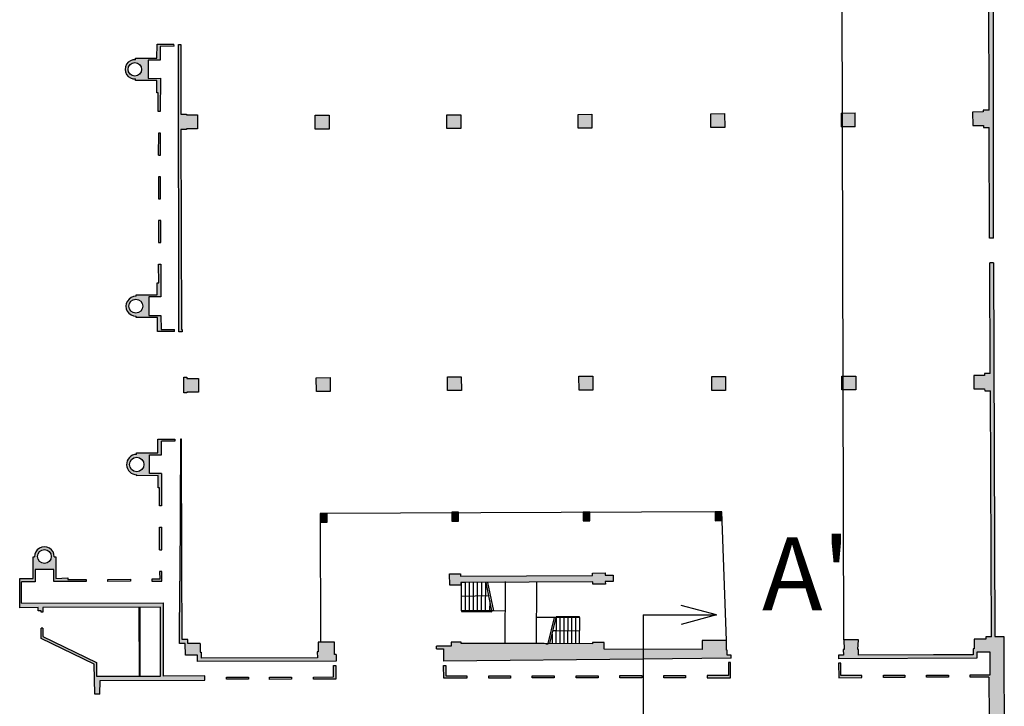
# Model space of a CAD drawing. Extents: x -813 to -665, y -647 to -542.
# Drawn here: x -671 to -667, y -563 to -561 of the extents above; entities that cross this region are included whole.
import ezdxf

# ---------------------------------------------------------------- set-up
doc = ezdxf.new("R2010")
doc.units = 0
doc.header["$MEASUREMENT"] = 0
for name, color, linetype in [('ARQUITECTURA', 3, 'CONTINUOUS'), ('PILARES', 3, 'CONTINUOUS'), ('TEXTOS_CA', 7, 'CONTINUOUS'), ('TEXTOS_EN', 7, 'CONTINUOUS'), ('TEXTOS_ES', 7, 'CONTINUOUS')]:
    doc.layers.add(name, color=color, linetype=linetype)
doc.styles.add('SS', font='sanss___.ttf')

msp = doc.modelspace()

# ---------------------------------------------------------------- hatches: boundary and pattern name
at = {"layer": 'ARQUITECTURA'}
for points in [[(-667.39, -560.3711), (-667.3909, -560.5391), (-667.3901, -560.6677), (-667.3886, -561.1769), (-667.4086, -561.1769), (-667.4085, -561.1837), (-667.4452, -561.1839), (-667.445, -561.2299), (-667.4084, -561.2297), (-667.4083, -561.2367), (-667.3884, -561.2366), (-667.387, -561.6151), (-667.3742, -561.6151), (-667.3742, -560.3624)], [(-670.1353, -561.1934), (-670.1353, -561.1909), (-670.1545, -561.191), (-670.1549, -560.9604), (-670.1548, -560.9529), (-670.1603, -560.9529), (-670.1633, -560.9529), (-670.1615, -561.936), (-670.1577, -561.9359), (-670.1499, -561.9359), (-670.1499, -561.9284), (-670.1529, -561.9284), (-670.1543, -561.2435), (-670.1352, -561.2434), (-670.1352, -561.2409), (-670.0982, -561.2408), (-670.0983, -561.1933)], [(-667.4042, -562.0786), (-667.4042, -562.0854), (-667.4408, -562.0856), (-667.4406, -562.1316), (-667.404, -562.1314), (-667.4039, -562.1384), (-667.3839, -562.1383), (-667.3813, -562.7733), (-667.3699, -562.7678), (-667.3738, -561.7001), (-667.3867, -561.7001), (-667.3853, -562.0786)], [(-669.1973, -562.773), (-669.1976, -562.7648), (-669.2358, -562.7651), (-669.2345, -562.8032), (-669.1963, -562.8029), (-669.1966, -562.7948), (-669.1804, -562.7947), (-668.7452, -562.7917), (-668.7449, -562.7999), (-668.7018, -562.7996), (-668.7021, -562.7914), (-668.6748, -562.7913), (-668.6756, -562.7695), (-668.7028, -562.7696), (-668.7031, -562.7615), (-668.7462, -562.7618), (-668.7459, -562.7699)], [(-667.3813, -562.7733), (-667.3805, -562.9567), (-667.3692, -562.9567), (-667.3699, -562.7678)], [(-670.6331, -562.9504), (-670.6331, -562.9857), (-670.4519, -563.0741), (-670.4486, -563.1769), (-670.4317, -563.1769), (-670.4314, -563.1303), (-670.1412, -563.1291), (-670.127, -563.1141), (-670.2137, -563.1144), (-670.2142, -562.8717), (-670.2143, -562.8642), (-670.4418, -562.8647), (-670.4445, -562.8796), (-670.2246, -562.8792), (-670.2241, -563.1145), (-670.4435, -563.1153), (-670.4436, -563.0682), (-670.6271, -562.9786), (-670.6271, -562.9504)], [(-667.3691, -562.9797), (-667.3692, -562.9567), (-667.3805, -562.9567), (-667.3804, -562.9798), (-667.4004, -562.9801), (-667.4003, -562.9883), (-667.4399, -562.9888), (-667.4395, -563.0217), (-667.4435, -563.0217), (-667.4432, -563.0417), (-667.5796, -563.0422), (-667.6141, -563.0424), (-667.6163, -563.0538), (-667.4303, -563.0529), (-667.4304, -563.0329), (-667.3854, -563.0323), (-667.3851, -563.1106), (-667.4535, -563.1108), (-667.4535, -563.1183), (-667.3892, -563.1186), (-667.3888, -563.2595), (-667.3508, -563.2593), (-667.348, -563.8932), (-667.3367, -563.8918), (-667.3375, -563.5109), (-667.3379, -563.0561), (-667.338, -562.9793)]]:
    msp.add_hatch(color=256, dxfattribs=at).paths.add_polyline_path(points)
h = msp.add_hatch(color=256, dxfattribs=at)
h.paths.add_polyline_path([(-670.3094, -560.9998), (-670.3094, -561.0049, 1.091526), (-670.3094, -561.0706), (-670.3097, -561.0756), (-670.2369, -561.0755), (-670.2371, -561.1183), (-670.2323, -561.1182), (-670.2327, -561.1823), (-670.2252, -561.1823), (-670.2246, -561.0684), (-670.2665, -561.0685), (-670.2667, -561.0068), (-670.2255, -561.0067), (-670.2256, -560.959), (-670.1782, -560.9589), (-670.1783, -560.9519), (-670.2363, -560.952), (-670.2365, -560.9997)])
h.paths.add_polyline_path([(-670.3123, -561.0607, -1), (-670.3123, -561.0147, -1)], flags=16)
h.paths.add_polyline_path([(-670.2315, -561.2564), (-670.2319, -561.3319), (-670.2244, -561.3319), (-670.2247, -561.2564)])
h.paths.add_polyline_path([(-670.2314, -561.4054), (-670.2313, -561.4809), (-670.2239, -561.4809), (-670.2242, -561.4054)])
h.paths.add_polyline_path([(-670.2312, -561.5547), (-670.231, -561.6302), (-670.2235, -561.6302), (-670.2237, -561.5547)])
h.paths.add_polyline_path([(-670.2307, -561.7041), (-670.2305, -561.7683), (-670.236, -561.7683), (-670.236, -561.8094), (-670.3076, -561.8096), (-670.3077, -561.8146, 1.029662), (-670.3078, -561.8823), (-670.3081, -561.8873), (-670.2345, -561.8872), (-670.2345, -561.9352), (-670.1765, -561.9351), (-670.1765, -561.9281), (-670.2225, -561.9282), (-670.2227, -561.8802), (-670.2639, -561.8802), (-670.2641, -561.8165), (-670.2229, -561.8164), (-670.2232, -561.7041)])
h.paths.add_polyline_path([(-670.3087, -561.8723, -1), (-670.3087, -561.8245, -1)], flags=16)
h = msp.add_hatch(color=256, dxfattribs=at)
h.paths.add_polyline_path([(-670.1557, -562.3031), (-670.1583, -562.7893), (-670.1595, -563.0028), (-670.1395, -563.0028), (-670.1394, -563.0428), (-670.0974, -563.0427), (-670.0973, -563.0652), (-670.0806, -563.0652), (-670.0691, -563.053), (-670.0855, -563.053), (-670.0856, -563.0331), (-670.0881, -563.0331), (-670.0882, -563.0031), (-670.1306, -563.0031), (-670.1307, -562.9897), (-670.1507, -562.9897), (-670.1512, -562.7384), (-670.1521, -562.3068), (-670.1522, -562.3031), (-670.1541, -562.3031)])
h.paths.add_polyline_path([(-670.3065, -562.3557), (-670.3065, -562.3507), (-670.2341, -562.3505), (-670.2341, -562.3033), (-670.1751, -562.3031), (-670.1751, -562.3106), (-670.2207, -562.3107), (-670.2207, -562.3575), (-670.2617, -562.3576), (-670.2616, -562.4216), (-670.2206, -562.4215), (-670.2205, -562.5315), (-670.2279, -562.5315), (-670.2276, -562.47), (-670.2326, -562.47), (-670.2326, -562.4285), (-670.305, -562.4287), (-670.305, -562.4252, -1)])
h.paths.add_polyline_path([(-670.3058, -562.4152, -1), (-670.3058, -562.3657, -1)], flags=16)
h.paths.add_polyline_path([(-670.2274, -562.6054), (-670.2273, -562.6829), (-670.2203, -562.6829), (-670.2204, -562.6054)])
h.paths.add_polyline_path([(-670.2273, -562.7572), (-670.2272, -562.7826), (-670.2535, -562.7825), (-670.2535, -562.7897), (-670.2202, -562.7896), (-670.2203, -562.7572)])
h.paths.add_polyline_path([(-670.4042, -562.7835), (-670.4042, -562.7905), (-670.3267, -562.7901), (-670.3267, -562.7831)])
h = msp.add_hatch(color=256, dxfattribs=at)
h.paths.add_polyline_path([(-670.6996, -562.8652), (-670.6999, -562.7919), (-670.6528, -562.7917), (-670.653, -562.7502), (-670.5899, -562.7499), (-670.5897, -562.7914), (-670.4785, -562.7908), (-670.4785, -562.7838), (-670.541, -562.7841), (-670.541, -562.7787), (-670.5827, -562.7804), (-670.5831, -562.7067), (-670.5881, -562.7067, 1.045443), (-670.6553, -562.7069), (-670.6603, -562.7069), (-670.6599, -562.7807), (-670.7063, -562.7809), (-670.7057, -562.873), (-670.7057, -562.8809), (-670.643, -562.8799), (-670.643, -562.8915), (-670.6332, -562.8915), (-670.6332, -562.8954), (-670.6272, -562.8954), (-670.6273, -562.8799), (-670.4445, -562.8796), (-670.4418, -562.8647)])
h.paths.add_polyline_path([(-670.6217, -562.6817, -1), (-670.6217, -562.7289, -1)], flags=16)
h = msp.add_hatch(color=256, dxfattribs=at)
h.paths.add_polyline_path([(-670.127, -563.1141), (-670.1412, -563.1291), (-670.0723, -563.1289), (-670.0724, -563.1139)])
h.paths.add_polyline_path([(-669.9985, -563.1182), (-669.9985, -563.1257), (-669.9234, -563.1256), (-669.9235, -563.1181)])
h.paths.add_polyline_path([(-669.851, -563.1183), (-669.851, -563.1258), (-669.7758, -563.1257), (-669.776, -563.1182)])
h.paths.add_polyline_path([(-669.7013, -563.1178), (-669.7013, -563.1253), (-669.6244, -563.1254), (-669.6247, -563.0786), (-669.632, -563.0786), (-669.6319, -563.1176)])
h.paths.add_polyline_path([(-670.0691, -563.053), (-670.0806, -563.0652), (-669.6229, -563.0639), (-669.6229, -563.0581), (-669.6229, -563.0405), (-669.6292, -563.0405), (-669.6292, -562.9986), (-669.6852, -562.9988), (-669.6852, -563.0322), (-669.6877, -563.0322), (-669.6876, -563.0522)])
h = msp.add_hatch(color=256, dxfattribs=at)
h.paths.add_polyline_path([(-669.2299, -562.9981), (-669.2299, -563.0025), (-669.2299, -563.0128), (-669.2799, -563.0126), (-669.2799, -563.0209), (-669.2559, -563.021), (-669.2556, -563.0417), (-669.2554, -563.0635), (-668.8207, -563.0591), (-668.7981, -563.0044), (-668.9109, -563.0036), (-669.1952, -563.0033), (-669.1949, -562.9983)])
h.paths.add_polyline_path([(-669.2554, -563.0781), (-669.2553, -563.1217), (-669.1763, -563.1216), (-669.1763, -563.1141), (-669.2478, -563.1142), (-669.2479, -563.078)])
h.paths.add_polyline_path([(-669.1013, -563.1139), (-669.1013, -563.1214), (-669.0263, -563.1213), (-669.0263, -563.1138)])
h.paths.add_polyline_path([(-668.9522, -563.1137), (-668.9522, -563.1212), (-668.8771, -563.1211), (-668.8772, -563.1136)])
h = msp.add_hatch(color=256, dxfattribs=at)
h.paths.add_polyline_path([(-668.8021, -563.1135), (-668.8021, -563.121), (-668.727, -563.1209), (-668.7271, -563.1134)])
h.paths.add_polyline_path([(-668.6522, -563.1132), (-668.6522, -563.1207), (-668.5766, -563.1206), (-668.5767, -563.1131)])
h.paths.add_polyline_path([(-668.5022, -563.113), (-668.5022, -563.1205), (-668.4282, -563.1204), (-668.4282, -563.1129)])
h.paths.add_polyline_path([(-668.354, -563.1128), (-668.354, -563.1203), (-668.2734, -563.1202), (-668.2735, -563.0677), (-668.281, -563.0677), (-668.2809, -563.1127)])
h.paths.add_polyline_path([(-668.7064, -563.0229), (-668.7063, -563), (-668.7458, -562.9998), (-668.7461, -563.0048), (-668.7981, -563.0044), (-668.8207, -563.0591), (-668.5723, -563.0566), (-668.272, -563.0535), (-668.272, -563.0432), (-668.285, -563.0432), (-668.285, -563.0361), (-668.285, -563.0257), (-668.2878, -563.0257), (-668.2879, -562.9924), (-668.3707, -562.9924), (-668.3706, -563.024)])
h = msp.add_hatch(color=256, dxfattribs=at)
h.paths.add_polyline_path([(-667.8857, -562.9909), (-667.8853, -563.0235), (-667.8878, -563.0235), (-667.8875, -563.0435), (-667.9044, -563.0436), (-667.9042, -563.0498), (-667.9041, -563.0551), (-667.6163, -563.0538), (-667.6141, -563.0424), (-667.8354, -563.0433), (-667.8356, -563.0233), (-667.8381, -563.0233), (-667.8354, -562.9902)])
h.paths.add_polyline_path([(-667.9039, -563.0701), (-667.903, -563.1201), (-667.8247, -563.1198), (-667.8248, -563.1123), (-667.8963, -563.1126), (-667.8964, -563.07)])
h.paths.add_polyline_path([(-667.7497, -563.112), (-667.7497, -563.1193), (-667.6767, -563.1192), (-667.6767, -563.1117)])
h.paths.add_polyline_path([(-667.6028, -563.1114), (-667.6028, -563.1189), (-667.5273, -563.1186), (-667.5273, -563.1111)])

# ---------------------------------------------------------------- linework, layer by layer
for p, q in [((-667.3742, -561.6151), (-667.3742, -559.7181)), ((-667.8857, -562.9909), (-667.8944, -559.8824)), ((-667.3886, -561.1769), (-667.3901, -560.6677)), ((-670.2365, -560.9997), (-670.2363, -560.952)), ((-670.2363, -560.952), (-670.1783, -560.9519)), ((-670.1782, -560.9589), (-670.2256, -560.959)), ((-670.2256, -560.959), (-670.2255, -561.0067)), ((-670.1782, -560.9589), (-670.1783, -560.9519)), ((-670.1615, -561.936), (-670.1633, -560.9529)), ((-670.1633, -560.9529), (-670.1603, -560.9529)), ((-670.1603, -560.9529), (-670.1548, -560.9529)), ((-670.1548, -560.9529), (-670.1549, -560.9604)), ((-670.1549, -560.9604), (-670.1545, -561.191)), ((-670.3094, -560.9998), (-670.2365, -560.9997)), ((-670.3094, -561.0048), (-670.3094, -560.9998)), ((-670.2255, -561.0067), (-670.2667, -561.0068)), ((-670.2667, -561.0068), (-670.2665, -561.0685)), ((-670.3097, -561.0756), (-670.3094, -561.0706)), ((-670.2369, -561.0755), (-670.3097, -561.0756)), ((-670.2665, -561.0685), (-670.2246, -561.0684)), ((-670.2371, -561.1183), (-670.2369, -561.0755)), ((-670.2246, -561.0684), (-670.2252, -561.1823)), ((-670.2323, -561.1182), (-670.2371, -561.1183)), ((-670.2327, -561.1823), (-670.2323, -561.1182)), ((-670.2252, -561.1823), (-670.2327, -561.1823)), ((-670.1545, -561.191), (-670.1353, -561.1909)), ((-670.1353, -561.1909), (-670.1353, -561.1934)), ((-670.1353, -561.1934), (-670.0983, -561.1933)), ((-670.0983, -561.1933), (-670.0982, -561.2408)), ((-667.4085, -561.1837), (-667.4452, -561.1839)), ((-667.4452, -561.1839), (-667.445, -561.2299)), ((-667.3886, -561.1769), (-667.4086, -561.1769)), ((-667.4086, -561.1769), (-667.4085, -561.1837)), ((-667.445, -561.2299), (-667.4084, -561.2297)), ((-667.4084, -561.2297), (-667.4083, -561.2367)), ((-670.2315, -561.2564), (-670.2319, -561.3319)), ((-670.2247, -561.2564), (-670.2315, -561.2564)), ((-670.2244, -561.3319), (-670.2247, -561.2564)), ((-670.1352, -561.2434), (-670.1543, -561.2435)), ((-670.1543, -561.2435), (-670.1529, -561.9284)), ((-670.0982, -561.2408), (-670.1352, -561.2409)), ((-670.1352, -561.2409), (-670.1352, -561.2434)), ((-667.4083, -561.2367), (-667.3884, -561.2366)), ((-667.387, -561.6151), (-667.3884, -561.2366)), ((-670.2314, -561.3319), (-670.2244, -561.3319)), ((-670.2242, -561.4054), (-670.2314, -561.4054)), ((-670.2314, -561.4054), (-670.2313, -561.4809)), ((-670.2239, -561.4809), (-670.2242, -561.4054)), ((-670.2313, -561.4809), (-670.2239, -561.4809)), ((-670.2237, -561.5547), (-670.2312, -561.5547)), ((-670.2312, -561.5547), (-670.231, -561.6302)), ((-670.2235, -561.6302), (-670.2237, -561.5547)), ((-670.231, -561.6302), (-670.2235, -561.6302)), ((-667.3742, -561.6151), (-667.387, -561.6151)), ((-670.2305, -561.7683), (-670.2307, -561.7041)), ((-670.2307, -561.7041), (-670.2232, -561.7041)), ((-670.2232, -561.7041), (-670.2229, -561.8164)), ((-667.3853, -562.0786), (-667.3867, -561.7001)), ((-667.3738, -561.7001), (-667.3867, -561.7001)), ((-667.3738, -561.7001), (-667.3691, -562.9797)), ((-670.236, -561.8094), (-670.236, -561.7683)), ((-670.236, -561.7683), (-670.2305, -561.7683)), ((-670.3077, -561.8146), (-670.3076, -561.8096)), ((-670.3076, -561.8096), (-670.236, -561.8094)), ((-670.2229, -561.8164), (-670.2641, -561.8165)), ((-670.2641, -561.8165), (-670.2639, -561.8802)), ((-670.2229, -561.8164), (-670.2229, -561.8164)), ((-670.3081, -561.8873), (-670.3078, -561.8823)), ((-670.2345, -561.8872), (-670.3081, -561.8873)), ((-670.2639, -561.8802), (-670.2227, -561.8802)), ((-670.2345, -561.9352), (-670.2345, -561.8872)), ((-670.2227, -561.8802), (-670.2225, -561.9282)), ((-670.1765, -561.9351), (-670.2345, -561.9352)), ((-670.2225, -561.9282), (-670.1765, -561.9281)), ((-670.1765, -561.9351), (-670.1765, -561.9281)), ((-670.1577, -561.9359), (-670.1615, -561.936)), ((-670.1499, -561.9359), (-670.1577, -561.9359)), ((-670.1529, -561.9284), (-670.1499, -561.9284)), ((-670.1499, -561.9284), (-670.1499, -561.9359)), ((-667.4042, -562.0854), (-667.4408, -562.0856)), ((-667.4408, -562.0856), (-667.4406, -562.1316)), ((-667.3853, -562.0786), (-667.4042, -562.0786)), ((-667.4042, -562.0786), (-667.4042, -562.0854)), ((-667.4406, -562.1316), (-667.404, -562.1314)), ((-667.404, -562.1314), (-667.4039, -562.1384)), ((-667.4039, -562.1384), (-667.3839, -562.1383)), ((-667.3804, -562.9798), (-667.3839, -562.1383)), ((-670.2341, -562.3033), (-670.1751, -562.3031)), ((-670.2341, -562.3505), (-670.2341, -562.3033)), ((-670.1751, -562.3106), (-670.2207, -562.3107)), ((-670.2207, -562.3575), (-670.2207, -562.3107)), ((-670.1751, -562.3031), (-670.1751, -562.3106)), ((-670.1557, -562.3031), (-670.1583, -562.7893)), ((-670.1541, -562.3031), (-670.1557, -562.3031)), ((-670.1522, -562.3031), (-670.1541, -562.3031)), ((-670.1521, -562.3068), (-670.1522, -562.3031)), ((-670.1512, -562.7384), (-670.1521, -562.3068)), ((-670.3065, -562.3507), (-670.2341, -562.3505)), ((-670.3065, -562.3557), (-670.3065, -562.3507)), ((-670.2617, -562.3576), (-670.2207, -562.3575)), ((-670.2616, -562.4216), (-670.2617, -562.3576)), ((-670.305, -562.4287), (-670.305, -562.4252)), ((-670.2326, -562.4285), (-670.305, -562.4287)), ((-670.2206, -562.4215), (-670.2616, -562.4216)), ((-670.2326, -562.47), (-670.2326, -562.4285)), ((-670.2206, -562.4215), (-670.2205, -562.5315)), ((-670.2276, -562.47), (-670.2326, -562.47)), ((-670.2279, -562.5315), (-670.2276, -562.47)), ((-670.2205, -562.5315), (-670.2279, -562.5315)), ((-668.303, -562.5526), (-669.6776, -562.558)), ((-669.6541, -562.5579), (-669.6776, -562.558)), ((-669.6776, -562.558), (-669.6775, -562.588)), ((-669.6776, -562.558), (-669.6764, -562.9987)), ((-669.654, -562.5879), (-669.6541, -562.5579)), ((-668.2879, -562.9924), (-668.303, -562.5526)), ((-670.2273, -562.6829), (-670.2274, -562.6054)), ((-670.2274, -562.6054), (-670.2204, -562.6054)), ((-670.2203, -562.6829), (-670.2204, -562.6054)), ((-669.6775, -562.588), (-669.654, -562.5879)), ((-670.6599, -562.7807), (-670.6603, -562.7069)), ((-670.6603, -562.7069), (-670.6553, -562.7069)), ((-670.5881, -562.7067), (-670.5831, -562.7067)), ((-670.5831, -562.7067), (-670.5827, -562.7804)), ((-670.2273, -562.6829), (-670.2203, -562.6829)), ((-670.5899, -562.7499), (-670.653, -562.7502)), ((-670.653, -562.7502), (-670.6528, -562.7917)), ((-670.5897, -562.7914), (-670.5899, -562.7499)), ((-670.1507, -562.9897), (-670.1512, -562.7384)), ((-670.7063, -562.7809), (-670.6599, -562.7807)), ((-670.7057, -562.873), (-670.7063, -562.7809)), ((-670.5827, -562.7804), (-670.541, -562.7787)), ((-670.541, -562.7787), (-670.541, -562.7841)), ((-670.541, -562.7841), (-670.4785, -562.7838)), ((-670.4785, -562.7838), (-670.4785, -562.7908)), ((-670.4042, -562.7835), (-670.327, -562.7831)), ((-670.4042, -562.7905), (-670.4042, -562.7835)), ((-670.3267, -562.7831), (-670.3267, -562.7901)), ((-670.2272, -562.7826), (-670.2535, -562.7825)), ((-670.2535, -562.7827), (-670.2535, -562.7897)), ((-670.2203, -562.7572), (-670.2273, -562.7572)), ((-670.2273, -562.7572), (-670.2272, -562.7826)), ((-670.2202, -562.7896), (-670.2203, -562.7572)), ((-669.2358, -562.7651), (-669.1976, -562.7648)), ((-669.2345, -562.8032), (-669.2358, -562.7651)), ((-669.1976, -562.7648), (-669.1973, -562.773)), ((-669.1973, -562.773), (-668.7459, -562.7699)), ((-668.7462, -562.7618), (-668.7031, -562.7615)), ((-668.7459, -562.7699), (-668.7462, -562.7618)), ((-668.7031, -562.7615), (-668.7028, -562.7696)), ((-668.7028, -562.7696), (-668.6756, -562.7695)), ((-668.6756, -562.7695), (-668.6748, -562.7913)), ((-670.6528, -562.7917), (-670.6999, -562.7919)), ((-670.6996, -562.8652), (-670.6999, -562.7919)), ((-670.4785, -562.7908), (-670.5897, -562.7914)), ((-670.3267, -562.7901), (-670.4042, -562.7905)), ((-670.2535, -562.7897), (-670.2202, -562.7896)), ((-670.1595, -563.0028), (-670.1583, -562.7893)), ((-669.1963, -562.8029), (-669.2345, -562.8032)), ((-669.1804, -562.7947), (-669.1966, -562.7948)), ((-669.1966, -562.7948), (-669.1963, -562.8029)), ((-669.1945, -562.8914), (-669.1942, -562.7984)), ((-669.1942, -562.7984), (-669.1942, -562.7947)), ((-669.1807, -562.8915), (-669.1804, -562.7947)), ((-668.7452, -562.7917), (-669.1804, -562.7947)), ((-669.1669, -562.8915), (-669.1666, -562.7946)), ((-669.1532, -562.8916), (-669.1528, -562.7945)), ((-669.1394, -562.8916), (-669.1391, -562.7944)), ((-669.1256, -562.8917), (-669.1253, -562.7943)), ((-669.1118, -562.8917), (-669.1115, -562.7942)), ((-669.091, -562.8915), (-669.1103, -562.7942)), ((-669.1049, -562.7941), (-669.0843, -562.8918)), ((-669.0449, -563.0034), (-669.0441, -562.7904)), ((-668.9374, -563.0035), (-668.9367, -562.7937)), ((-668.7449, -562.7999), (-668.7452, -562.7917)), ((-668.7018, -562.7996), (-668.7449, -562.7999)), ((-668.6748, -562.7913), (-668.7021, -562.7914)), ((-668.7021, -562.7914), (-668.7018, -562.7996)), ((-669.1012, -562.8399), (-669.1943, -562.8423)), ((-669.1112, -562.8416), (-669.1113, -562.8386)), ((-669.1113, -562.8386), (-669.1012, -562.8399)), ((-669.1012, -562.8399), (-669.1112, -562.8416)), ((-670.7057, -562.8809), (-670.7057, -562.873)), ((-670.643, -562.8799), (-670.7057, -562.8809)), ((-670.6996, -562.8652), (-670.2143, -562.8642)), ((-670.643, -562.8915), (-670.643, -562.8799)), ((-670.2246, -562.8792), (-670.6273, -562.8799)), ((-670.6273, -562.8799), (-670.6272, -562.8954)), ((-670.2966, -563.1147), (-670.297, -562.8794)), ((-670.2941, -563.1147), (-670.2945, -562.8794)), ((-670.2241, -563.1145), (-670.2246, -562.8792)), ((-670.2142, -562.8717), (-670.2143, -562.8642)), ((-670.2137, -563.1144), (-670.2142, -562.8717)), ((-669.0979, -562.8565), (-669.0981, -562.8918)), ((-670.6332, -562.8915), (-670.643, -562.8915)), ((-670.6332, -562.8954), (-670.6332, -562.8915)), ((-670.6272, -562.8954), (-670.6332, -562.8954)), ((-669.0843, -562.8918), (-669.1945, -562.8914)), ((-669.1945, -562.8914), (-669.1945, -562.8939)), ((-669.1945, -562.8939), (-669.0905, -562.8943)), ((-669.0905, -562.8943), (-669.091, -562.8918)), ((-669.0445, -562.8919), (-669.0843, -562.8918)), ((-668.8759, -562.9139), (-668.9371, -562.9137)), ((-668.8976, -563.0036), (-668.8759, -562.9139)), ((-668.8917, -563.0036), (-668.8707, -562.9139)), ((-668.791, -562.9142), (-668.8759, -562.9139)), ((-668.8707, -562.9139), (-668.871, -563.0042)), ((-668.8701, -562.9114), (-668.8707, -562.9139)), ((-668.791, -562.9117), (-668.8701, -562.9114)), ((-668.8574, -562.9139), (-668.8577, -563.0042)), ((-668.8441, -562.914), (-668.8445, -563.0043)), ((-668.8309, -562.914), (-668.8312, -563.0043)), ((-668.8176, -562.9141), (-668.8179, -563.0044)), ((-668.8043, -562.9141), (-668.8046, -563.0044)), ((-668.791, -562.9142), (-668.7914, -563.0045)), ((-668.791, -562.9142), (-668.791, -562.9117)), ((-670.6331, -562.9857), (-670.6331, -562.9504)), ((-670.6271, -562.9504), (-670.6331, -562.9504)), ((-670.6271, -562.9504), (-670.6271, -562.9786)), ((-670.1595, -563.0028), (-670.1591, -562.9431)), ((-670.4519, -563.0741), (-670.6331, -562.9857)), ((-670.6271, -562.9786), (-670.4436, -563.0682)), ((-668.8842, -562.9714), (-668.8843, -563.0042)), ((-668.8812, -562.9587), (-668.8712, -562.9573)), ((-668.8712, -562.9603), (-668.8812, -562.9587)), ((-668.8812, -562.9587), (-668.7912, -562.9593)), ((-668.8712, -562.9573), (-668.8712, -562.9603)), ((-667.3804, -562.9798), (-667.4004, -562.9801)), ((-667.4004, -562.9801), (-667.4003, -562.9883)), ((-667.3691, -562.9797), (-667.338, -562.9793)), ((-667.338, -562.9793), (-667.3379, -563.0561)), ((-670.1395, -563.0028), (-670.1595, -563.0028)), ((-670.1307, -562.9897), (-670.1507, -562.9897)), ((-670.1394, -563.0428), (-670.1395, -563.0028)), ((-670.1306, -563.0031), (-670.1307, -562.9897)), ((-670.0882, -563.0031), (-670.1306, -563.0031)), ((-670.0882, -563.0031), (-670.0881, -563.0331)), ((-669.6292, -562.9986), (-669.6852, -562.9988)), ((-669.6852, -562.9988), (-669.6852, -563.0322)), ((-669.6292, -563.0405), (-669.6292, -562.9986)), ((-669.2299, -563.0128), (-669.2799, -563.0126)), ((-669.2799, -563.0209), (-669.2799, -563.0126)), ((-669.1949, -562.9983), (-669.2299, -562.9981)), ((-669.2299, -562.9981), (-669.2299, -563.0025)), ((-669.2299, -563.0025), (-669.2299, -563.0128)), ((-669.1952, -563.0033), (-669.1949, -562.9983)), ((-668.9109, -563.0036), (-669.1952, -563.0033)), ((-668.7461, -563.0048), (-668.9109, -563.0036)), ((-668.9059, -563.0039), (-668.8976, -563.0041)), ((-668.7458, -562.9998), (-668.7461, -563.0048)), ((-668.7063, -563), (-668.7458, -562.9998)), ((-668.7064, -563.0229), (-668.7063, -563)), ((-668.2879, -562.9924), (-668.3707, -562.9924)), ((-668.3707, -562.9924), (-668.3706, -563.024)), ((-668.2878, -563.0257), (-668.2879, -562.9924)), ((-667.8354, -562.9902), (-667.8857, -562.9909)), ((-667.8857, -562.9909), (-667.8853, -563.0235)), ((-667.8381, -563.0233), (-667.8354, -562.9902)), ((-667.4003, -562.9883), (-667.4399, -562.9888)), ((-667.4399, -562.9888), (-667.4395, -563.0217)), ((-670.0974, -563.0427), (-670.1394, -563.0428)), ((-670.0973, -563.0652), (-670.0974, -563.0427)), ((-670.0881, -563.0331), (-670.0856, -563.0331)), ((-670.0856, -563.0331), (-670.0855, -563.053)), ((-669.6876, -563.0522), (-670.0855, -563.053)), ((-669.6877, -563.0322), (-669.6876, -563.0522)), ((-669.6852, -563.0322), (-669.6877, -563.0322)), ((-669.6229, -563.0405), (-669.6292, -563.0405)), ((-669.6229, -563.0405), (-669.6229, -563.0581)), ((-669.2799, -563.0209), (-669.2559, -563.021)), ((-669.2559, -563.021), (-669.2556, -563.0417)), ((-669.2556, -563.0417), (-669.2554, -563.0635)), ((-668.3706, -563.024), (-668.7064, -563.0229)), ((-668.285, -563.0257), (-668.2878, -563.0257)), ((-668.285, -563.0361), (-668.285, -563.0257)), ((-668.285, -563.0432), (-668.285, -563.0361)), ((-668.272, -563.0432), (-668.285, -563.0432)), ((-668.272, -563.0535), (-668.272, -563.0432)), ((-667.8875, -563.0435), (-667.9044, -563.0436)), ((-667.9044, -563.0436), (-667.9042, -563.0498)), ((-667.9042, -563.0498), (-667.9041, -563.0551)), ((-667.4303, -563.0529), (-667.9041, -563.0551)), ((-667.8853, -563.0235), (-667.8878, -563.0235)), ((-667.8878, -563.0235), (-667.8875, -563.0435)), ((-667.8356, -563.0233), (-667.8381, -563.0233)), ((-667.8354, -563.0433), (-667.8356, -563.0233)), ((-667.5796, -563.0422), (-667.8354, -563.0433)), ((-667.4432, -563.0417), (-667.5796, -563.0422)), ((-667.4395, -563.0217), (-667.4435, -563.0217)), ((-667.4435, -563.0217), (-667.4432, -563.0417)), ((-667.3854, -563.0323), (-667.4304, -563.0329)), ((-667.4304, -563.0329), (-667.4303, -563.0529)), ((-667.3851, -563.1106), (-667.3854, -563.0323)), ((-670.4486, -563.1769), (-670.4519, -563.0741)), ((-670.4436, -563.0682), (-670.4435, -563.1153)), ((-669.6229, -563.0639), (-670.0973, -563.0652)), ((-669.6319, -563.1176), (-669.632, -563.0786)), ((-669.632, -563.0786), (-669.6247, -563.0786)), ((-669.6247, -563.0786), (-669.6244, -563.1251)), ((-669.6229, -563.0581), (-669.6229, -563.0639)), ((-668.5723, -563.0566), (-669.2554, -563.0635)), ((-669.2554, -563.0781), (-669.2479, -563.078)), ((-669.2553, -563.1217), (-669.2554, -563.0781)), ((-669.2479, -563.078), (-669.2478, -563.1142)), ((-668.272, -563.0535), (-668.5723, -563.0566)), ((-668.281, -563.0677), (-668.2809, -563.1127)), ((-668.2735, -563.0677), (-668.281, -563.0677)), ((-668.2734, -563.1202), (-668.2735, -563.0677)), ((-667.8964, -563.07), (-667.9039, -563.0701)), ((-667.9039, -563.0701), (-667.903, -563.1201)), ((-667.8963, -563.1126), (-667.8964, -563.07)), ((-667.3379, -563.0561), (-667.3375, -563.5109)), ((-670.4435, -563.1153), (-670.2241, -563.1145)), ((-670.0724, -563.1139), (-670.2137, -563.1144)), ((-670.0723, -563.1289), (-670.0724, -563.1139)), ((-669.9985, -563.1182), (-669.9235, -563.1181)), ((-669.9985, -563.1257), (-669.9985, -563.1182)), ((-669.9235, -563.1181), (-669.9234, -563.1256)), ((-669.851, -563.1183), (-669.776, -563.1182)), ((-669.851, -563.1258), (-669.851, -563.1183)), ((-669.776, -563.1182), (-669.7758, -563.1257)), ((-669.7013, -563.1178), (-669.6319, -563.1176)), ((-669.7013, -563.1253), (-669.7013, -563.1178)), ((-669.2478, -563.1142), (-669.1763, -563.1141)), ((-669.1763, -563.1141), (-669.1763, -563.1216)), ((-669.1013, -563.1139), (-669.0263, -563.1138)), ((-669.1013, -563.1214), (-669.1013, -563.1139)), ((-669.0263, -563.1138), (-669.0263, -563.1213)), ((-668.9522, -563.1137), (-668.8772, -563.1136)), ((-668.9522, -563.1212), (-668.9522, -563.1137)), ((-668.8772, -563.1136), (-668.8771, -563.1211)), ((-668.8021, -563.1135), (-668.7271, -563.1134)), ((-668.8021, -563.121), (-668.8021, -563.1135)), ((-668.7271, -563.1134), (-668.727, -563.1209)), ((-668.6522, -563.1132), (-668.5767, -563.1131)), ((-668.6522, -563.1207), (-668.6522, -563.1132)), ((-668.5767, -563.1206), (-668.6522, -563.1207)), ((-668.5767, -563.1131), (-668.5766, -563.1206)), ((-668.5022, -563.113), (-668.4282, -563.1129)), ((-668.5022, -563.1205), (-668.5022, -563.113)), ((-668.4282, -563.1204), (-668.5022, -563.1205)), ((-668.4282, -563.1129), (-668.4282, -563.1204)), ((-668.2809, -563.1127), (-668.354, -563.1128)), ((-668.354, -563.1128), (-668.354, -563.1203)), ((-668.354, -563.1203), (-668.2734, -563.1202)), ((-667.903, -563.1201), (-667.8247, -563.1198)), ((-667.8248, -563.1123), (-667.8963, -563.1126)), ((-667.8247, -563.1198), (-667.8248, -563.1123)), ((-667.7497, -563.112), (-667.6767, -563.1117)), ((-667.7497, -563.1193), (-667.7497, -563.112)), ((-667.6767, -563.1192), (-667.7497, -563.1193)), ((-667.6767, -563.1117), (-667.6767, -563.1192)), ((-667.6028, -563.1114), (-667.5273, -563.1111)), ((-667.6028, -563.1189), (-667.6028, -563.1114)), ((-667.5273, -563.1186), (-667.6028, -563.1189)), ((-667.5273, -563.1111), (-667.5273, -563.1186)), ((-667.4535, -563.1108), (-667.3851, -563.1106)), ((-667.4535, -563.1183), (-667.4535, -563.1108)), ((-667.3892, -563.1186), (-667.4535, -563.1183)), ((-667.3892, -563.1186), (-667.3888, -563.2595)), ((-670.4317, -563.1769), (-670.4314, -563.1303)), ((-670.4314, -563.1303), (-670.0723, -563.1289)), ((-669.9235, -563.1256), (-669.9985, -563.1257)), ((-669.776, -563.1257), (-669.851, -563.1258)), ((-669.6244, -563.1254), (-669.7013, -563.1253)), ((-669.1763, -563.1216), (-669.2553, -563.1217)), ((-669.0263, -563.1213), (-669.1013, -563.1214)), ((-668.8772, -563.1211), (-668.9522, -563.1212)), ((-668.7271, -563.1209), (-668.8021, -563.121)), ((-670.4317, -563.1769), (-670.4486, -563.1769))]:
    msp.add_line(p, q, dxfattribs=at)
for centre, radius in [((-670.3123, -561.0377), 0.023), ((-670.3087, -561.8484), 0.0239), ((-670.3058, -562.3904), 0.0248), ((-670.6217, -562.7053), 0.0236)]:
    msp.add_circle(centre, radius, dxfattribs=at)
for centre, radius, start, end in [((-670.3123, -561.0377), 0.033, 85.4625, 274.9717), ((-670.3087, -561.8484), 0.0339, 88.2494, 271.1019), ((-670.3058, -562.3904), 0.0348, 91.2345, 271.2345), ((-670.6217, -562.7053), 0.0336, 357.5643, 182.6551)]:
    msp.add_arc(centre, radius, start, end, dxfattribs=at)
at = {"layer": 'PILARES'}
for p, q in [((-669.6949, -561.1948), (-669.6474, -561.1946)), ((-669.6947, -561.2423), (-669.6949, -561.1948)), ((-669.6474, -561.1946), (-669.6472, -561.2421)), ((-669.2444, -561.1931), (-669.1969, -561.1929)), ((-669.2442, -561.2406), (-669.2444, -561.1931)), ((-669.1969, -561.1929), (-669.1967, -561.2404)), ((-668.7955, -561.1918), (-668.748, -561.1916)), ((-668.7953, -561.2393), (-668.7955, -561.1918)), ((-668.748, -561.1916), (-668.7478, -561.2391)), ((-668.3413, -561.1895), (-668.2938, -561.1893)), ((-668.3411, -561.237), (-668.3413, -561.1895)), ((-668.2938, -561.1893), (-668.2936, -561.2368)), ((-667.8947, -561.1872), (-667.8472, -561.187)), ((-667.8947, -561.1872), (-667.8945, -561.2347)), ((-667.847, -561.2345), (-667.8472, -561.187)), ((-669.6472, -561.2421), (-669.6947, -561.2423)), ((-669.1967, -561.2404), (-669.2442, -561.2406)), ((-668.7478, -561.2391), (-668.7953, -561.2393)), ((-668.2936, -561.2368), (-668.3411, -561.237)), ((-667.847, -561.2345), (-667.8945, -561.2347)), ((-670.1445, -562.1453), (-670.1447, -562.091)), ((-670.1447, -562.091), (-670.1347, -562.091)), ((-670.1347, -562.091), (-670.1347, -562.0957)), ((-670.1347, -562.0957), (-670.0942, -562.0957)), ((-670.0942, -562.0957), (-670.0941, -562.1427)), ((-669.6913, -562.0932), (-669.6438, -562.093)), ((-669.6911, -562.1407), (-669.6913, -562.0932)), ((-669.6438, -562.093), (-669.6436, -562.1405)), ((-669.2424, -562.09), (-669.1949, -562.0899)), ((-669.2422, -562.1375), (-669.2424, -562.09)), ((-669.1949, -562.0899), (-669.1947, -562.1374)), ((-668.7923, -562.0881), (-668.7448, -562.0879)), ((-668.7921, -562.1356), (-668.7923, -562.0881)), ((-668.7448, -562.0879), (-668.7446, -562.1354)), ((-668.338, -562.0894), (-668.2905, -562.0892)), ((-668.3378, -562.1369), (-668.338, -562.0894)), ((-668.2905, -562.0892), (-668.2903, -562.1367)), ((-667.8926, -562.0878), (-667.8451, -562.0876)), ((-667.8924, -562.1353), (-667.8926, -562.0878)), ((-667.8451, -562.0876), (-667.8449, -562.1351)), ((-670.0941, -562.1427), (-670.1346, -562.1427)), ((-670.1346, -562.1427), (-670.1345, -562.1452)), ((-669.6436, -562.1405), (-669.6911, -562.1407)), ((-669.1947, -562.1374), (-669.2422, -562.1375)), ((-668.7446, -562.1354), (-668.7921, -562.1356)), ((-668.2903, -562.1367), (-668.3378, -562.1369)), ((-667.8449, -562.1351), (-667.8924, -562.1353)), ((-670.1345, -562.1452), (-670.1445, -562.1453)), ((-669.2043, -562.5539), (-669.2278, -562.554)), ((-669.2278, -562.554), (-669.2277, -562.584)), ((-669.2042, -562.5839), (-669.2043, -562.5539)), ((-668.7547, -562.553), (-668.7782, -562.5531)), ((-668.7782, -562.5531), (-668.7781, -562.5831)), ((-668.7546, -562.583), (-668.7547, -562.553)), ((-668.303, -562.5526), (-668.3265, -562.5527)), ((-668.3265, -562.5527), (-668.3264, -562.5827)), ((-668.3029, -562.5826), (-668.303, -562.5526)), ((-669.2277, -562.584), (-669.2042, -562.5839)), ((-668.7781, -562.5831), (-668.7546, -562.583)), ((-668.3264, -562.5827), (-668.3029, -562.5826))]:
    msp.add_line(p, q, dxfattribs=at)
for points in [[(-669.6947, -561.2423), (-669.6949, -561.1948), (-669.6472, -561.2421), (-669.6474, -561.1946)], [(-669.2442, -561.2406), (-669.2444, -561.1931), (-669.1967, -561.2404), (-669.1969, -561.1929)], [(-668.7953, -561.2393), (-668.7955, -561.1918), (-668.7478, -561.2391), (-668.748, -561.1916)], [(-668.3411, -561.237), (-668.3413, -561.1895), (-668.2936, -561.2368), (-668.2938, -561.1893)], [(-667.8945, -561.2347), (-667.8947, -561.1872), (-667.847, -561.2345), (-667.8472, -561.187)], [(-670.1447, -562.091), (-670.1347, -562.091), (-670.1445, -562.1453), (-670.1345, -562.1452)], [(-670.1346, -562.1427), (-670.1347, -562.0957), (-670.0941, -562.1427), (-670.0942, -562.0957)], [(-669.6911, -562.1407), (-669.6913, -562.0932), (-669.6436, -562.1405), (-669.6438, -562.093)], [(-669.2422, -562.1375), (-669.2424, -562.09), (-669.1947, -562.1374), (-669.1949, -562.0899)], [(-668.7921, -562.1356), (-668.7923, -562.0881), (-668.7446, -562.1354), (-668.7448, -562.0879)], [(-668.3378, -562.1369), (-668.338, -562.0894), (-668.2903, -562.1367), (-668.2905, -562.0892)], [(-667.8924, -562.1353), (-667.8926, -562.0878), (-667.8449, -562.1351), (-667.8451, -562.0876)], [(-669.6775, -562.588), (-669.6776, -562.558), (-669.654, -562.5879), (-669.6541, -562.5579)], [(-669.2277, -562.584), (-669.2278, -562.5562), (-669.2042, -562.5839), (-669.2043, -562.5561)], [(-668.7781, -562.5831), (-668.7782, -562.5545), (-668.7546, -562.583), (-668.7547, -562.5544)], [(-668.3264, -562.5827), (-668.3265, -562.5527), (-668.3029, -562.5826), (-668.303, -562.5526)]]:
    msp.add_solid(points, dxfattribs=at)
at = {"layer": 'TEXTOS_CA', "color": 4, "linetype": 'Continuous'}
for p, q in [((-668.3221, -562.9055), (-668.4428, -562.8732)), ((-668.5721, -562.9055), (-668.5721, -564.9861)), ((-668.5721, -562.9055), (-668.3221, -562.9055)), ((-668.3221, -562.9055), (-668.4428, -562.9379))]:
    msp.add_line(p, q, dxfattribs=at)
at = {"layer": 'TEXTOS_EN', "color": 4, "linetype": 'Continuous'}
for p, q in [((-668.3221, -562.9055), (-668.4428, -562.8732)), ((-668.5721, -562.9055), (-668.5721, -564.9861)), ((-668.5721, -562.9055), (-668.3221, -562.9055)), ((-668.3221, -562.9055), (-668.4428, -562.9379))]:
    msp.add_line(p, q, dxfattribs=at)
at = {"layer": 'TEXTOS_ES', "color": 4, "linetype": 'Continuous'}
for p, q in [((-668.3221, -562.9055), (-668.4428, -562.8732)), ((-668.5721, -562.9055), (-668.5721, -564.9861)), ((-668.5721, -562.9055), (-668.3221, -562.9055)), ((-668.3221, -562.9055), (-668.4428, -562.9379))]:
    msp.add_line(p, q, dxfattribs=at)

# ---------------------------------------------------------------- texts
at = {"layer": 'TEXTOS_CA', "color": 4, "linetype": 'Continuous', "style": 'SS'}
msp.add_text("A'", height=0.25, dxfattribs=at).set_placement((-668.166, -562.8901))
at = {"layer": 'TEXTOS_EN', "color": 4, "linetype": 'Continuous', "style": 'SS'}
msp.add_text("A'", height=0.25, dxfattribs=at).set_placement((-668.166, -562.8901))
at = {"layer": 'TEXTOS_ES', "color": 4, "linetype": 'Continuous', "style": 'SS'}
msp.add_text("A'", height=0.25, dxfattribs=at).set_placement((-668.166, -562.8901))

doc.saveas('drawing.dxf')
